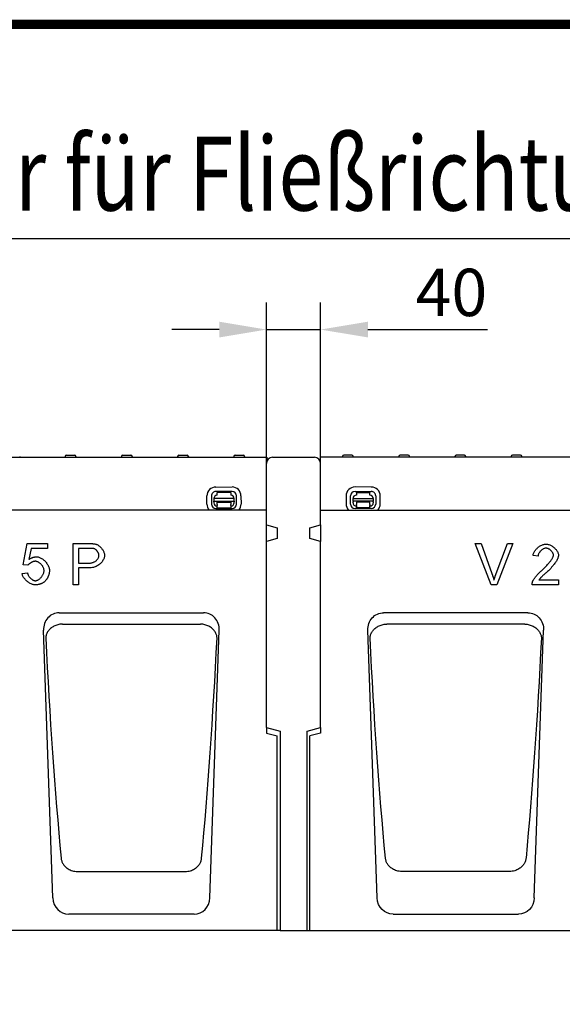
# Model space of a CAD drawing. Extents: x 126 to 2077, y 26 to 2964.
# Drawn here: x 538 to 940, y 2235 to 2964 of the extents above; entities that cross this region are included whole.
import ezdxf

# ---------------------------------------------------------------- set-up
doc = ezdxf.new("R2010")
doc.units = 0
doc.header["$LTSCALE"] = 10
doc.header["$MEASUREMENT"] = 0
doc.linetypes.add('AUSGEZOGEN', pattern=[0])
doc.layers.get('DEFPOINTS').update_dxf_attribs({"linetype": 'CONTINUOUS'})
for name, color, linetype in [('AM_BOR', 7, 'CONTINUOUS'), ('BEMASS', 3, 'CONTINUOUS'), ('DUENN-18', 94, 'CONTINUOUS'), ('KOPF', 12, 'AUSGEZOGEN'), ('SICHTBAR', 7, 'CONTINUOUS'), ('TEXT35', 132, 'CONTINUOUS')]:
    doc.layers.add(name, color=color, linetype=linetype)
doc.styles.add('BEMSTIL', font='isocp3.shx', dxfattribs={"width": 0.8})
doc.dimstyles.new('BEMASS', dxfattribs={"dimtxt": 3.5, "dimasz": 3.5, "dimexe": 2, "dimexo": 0, "dimgap": 1, "dimtad": 1, "dimdec": 0, "dimtxsty": 'BEMSTIL', "dimcen": 3, "dimclrd": 3, "dimclre": 3, "dimclrt": 4, "dimadec": 0, "dimazin": 0, "dimtfac": 0.875, "dimtdec": 0, "dimtmove": 0, "dimatfit": 0, "dimfxl": 0, "dimtolj": 1, "dimlwd": 25, "dimlwe": 25, "dimarcsym": 0})

# ---------------------------------------------------------------- blocks, each defined once
blk = doc.blocks.new('RA_A4_AM')
at = {"layer": 'KOPF', "const_width": 0.7}
blk.add_lwpolyline([(207.311, 3), (13, 3), (13, 44), (13, 296), (207.3, 296), (207.3, 44), (207.3, 3)], dxfattribs=at)
blk = doc.blocks.new('*D13')
at = {"layer": 'BEMASS', "color": 3, "lineweight": 25}
for p, q in [((720.69, 2635.21), (720.69, 2754.23)), ((760.69, 2635.21), (760.69, 2754.23)), ((685.69, 2734.23), (650.69, 2734.23)), ((720.69, 2734.23), (760.69, 2734.23)), ((795.69, 2734.23), (884.31, 2734.23))]:
    blk.add_line(p, q, dxfattribs=at)
at = {"layer": 'BEMASS', "color": 3}
for points in [[(685.69, 2740.07), (685.69, 2728.4), (720.69, 2734.23)], [(795.69, 2740.07), (795.69, 2728.4), (760.69, 2734.23)]]:
    blk.add_solid(points, dxfattribs=at)
at = {"layer": 'DEFPOINTS', "color": 0}
for p in [(760.69, 2734.23), (720.69, 2635.21), (760.69, 2635.21)]:
    blk.add_point(p, dxfattribs=at)
at = {"layer": 'BEMASS', "color": 4, "insert": (857.5, 2761.73), "char_height": 35, "attachment_point": 5, "style": 'BEMSTIL'}
blk.add_mtext('\\A1;40', dxfattribs=at)

msp = doc.modelspace()

# ---------------------------------------------------------------- linework, layer by layer
at = {"layer": 'DUENN-18'}
for p, q in [((228.32, 2639.71), (720.19, 2639.71)), ((538.06, 2640.26), (538.09, 2639.71)), ((571.72, 2640.26), (571.69, 2639.71)), ((572.72, 2641.21), (578.66, 2641.21)), ((579.66, 2640.26), (579.69, 2639.71)), ((613.32, 2640.26), (613.29, 2639.71)), ((614.32, 2641.21), (620.26, 2641.21)), ((621.26, 2640.26), (621.29, 2639.71)), ((654.92, 2640.26), (654.89, 2639.71)), ((655.92, 2641.21), (661.86, 2641.21)), ((662.86, 2640.26), (662.89, 2639.71)), ((696.52, 2640.26), (696.49, 2639.71)), ((697.52, 2641.21), (703.46, 2641.21)), ((704.46, 2640.26), (704.49, 2639.71)), ((720.94, 2639.71), (720.19, 2639.71)), ((720.94, 2639.71), (720.94, 2636.69)), ((1253.06, 2639.71), (760.44, 2639.71)), ((760.44, 2639.71), (760.44, 2636.69)), ((776.92, 2640.26), (776.89, 2639.71)), ((783.86, 2641.21), (777.92, 2641.21)), ((784.86, 2640.26), (784.89, 2639.71)), ((818.52, 2640.26), (818.49, 2639.71)), ((825.46, 2641.21), (819.52, 2641.21)), ((826.46, 2640.26), (826.49, 2639.71)), ((860.12, 2640.26), (860.09, 2639.71)), ((867.06, 2641.21), (861.12, 2641.21)), ((868.06, 2640.26), (868.09, 2639.71)), ((901.72, 2640.26), (901.69, 2639.71)), ((908.66, 2641.21), (902.72, 2641.21)), ((909.66, 2640.26), (909.69, 2639.71)), ((683.18, 2617.75), (695.18, 2617.77)), ((798.2, 2617.75), (786.2, 2617.77)), ((676.59, 2605.12), (676.58, 2611.12)), ((679.91, 2611.13), (679.92, 2605.13)), ((696.7, 2609.16), (681.7, 2609.13)), ((681.7, 2609.13), (681.7, 2607.26)), ((695.19, 2614.44), (683.19, 2614.42)), ((694.19, 2613.65), (684.19, 2613.63)), ((684.19, 2611.63), (684.19, 2613.63)), ((694.19, 2613.65), (694.19, 2611.65)), ((696.7, 2607.29), (696.7, 2609.16)), ((698.49, 2605.17), (698.47, 2611.17)), ((701.8, 2611.17), (701.82, 2605.17)), ((779.58, 2611.17), (779.57, 2605.17)), ((782.9, 2605.17), (782.91, 2611.17)), ((784.68, 2609.16), (799.68, 2609.13)), ((784.68, 2607.29), (784.68, 2609.16)), ((786.2, 2614.44), (798.2, 2614.42)), ((787.19, 2613.65), (797.19, 2613.63)), ((787.19, 2613.65), (787.19, 2611.65)), ((797.19, 2611.63), (797.19, 2613.63)), ((799.68, 2609.13), (799.68, 2607.26)), ((801.47, 2611.13), (801.46, 2605.13)), ((804.79, 2605.12), (804.8, 2611.12)), ((720.69, 2600.71), (505.69, 2600.71)), ((681.7, 2607.26), (696.7, 2607.29)), ((681.7, 2606.8), (681.7, 2607.26)), ((681.7, 2606.8), (681.7, 2606.13)), ((683.21, 2601.86), (695.21, 2601.88)), ((684.2, 2606.63), (694.2, 2606.65)), ((684.2, 2606.13), (684.2, 2606.63)), ((684.21, 2604.83), (684.2, 2606.13)), ((684.21, 2604.83), (684.21, 2604.15)), ((684.21, 2602.33), (684.21, 2604.15)), ((684.21, 2602.33), (694.21, 2602.35)), ((694.2, 2606.65), (694.2, 2606.15)), ((694.2, 2606.15), (694.21, 2604.85)), ((694.21, 2604.17), (694.21, 2604.85)), ((694.21, 2604.17), (694.21, 2602.35)), ((696.7, 2607.29), (696.7, 2606.83)), ((696.7, 2606.16), (696.7, 2606.83)), ((760.69, 2600.71), (975.69, 2600.71)), ((784.68, 2607.29), (784.68, 2606.83)), ((799.68, 2607.26), (784.68, 2607.29)), ((784.68, 2606.16), (784.68, 2606.83)), ((798.17, 2601.86), (786.17, 2601.88)), ((787.17, 2604.17), (787.18, 2604.85)), ((787.17, 2604.17), (787.17, 2602.35)), ((797.17, 2602.33), (787.17, 2602.35)), ((797.18, 2606.63), (787.18, 2606.65)), ((787.18, 2606.65), (787.18, 2606.15)), ((787.18, 2606.15), (787.18, 2604.85)), ((797.18, 2604.83), (797.17, 2604.15)), ((797.17, 2602.33), (797.17, 2604.15)), ((797.18, 2606.13), (797.18, 2606.63)), ((797.18, 2604.83), (797.18, 2606.13)), ((799.68, 2606.8), (799.68, 2607.26)), ((799.68, 2606.8), (799.68, 2606.13)), ((540.56, 2560.28), (543.51, 2575.92)), ((543.51, 2575.92), (558.63, 2575.92)), ((546.5, 2572.35), (544.85, 2564.18)), ((558.63, 2572.35), (546.5, 2572.35)), ((558.63, 2575.92), (558.63, 2572.35)), ((577.63, 2545.48), (577.63, 2575.92)), ((577.63, 2575.92), (589.12, 2575.92)), ((589.46, 2572.32), (581.67, 2572.32)), ((581.67, 2572.32), (581.67, 2561.44)), ((886.9, 2545.48), (875.14, 2575.92)), ((875.14, 2575.92), (879.5, 2575.92)), ((879.5, 2575.92), (887.42, 2553.81)), ((890.64, 2553.81), (898.88, 2575.92)), ((902.98, 2575.92), (891.06, 2545.48)), ((898.88, 2575.92), (902.98, 2575.92)), ((921.65, 2566.57), (917.91, 2566.95)), ((544.06, 2559.82), (540.56, 2560.28)), ((581.67, 2561.44), (589.53, 2561.44)), ((589.49, 2557.84), (581.67, 2557.84)), ((581.67, 2557.84), (581.67, 2545.48)), ((539.89, 2553.85), (543.81, 2554.18)), ((581.67, 2545.48), (577.63, 2545.48)), ((891.06, 2545.48), (886.9, 2545.48)), ((936.77, 2545.48), (917.24, 2545.48)), ((922.28, 2548.97), (936.77, 2548.97)), ((936.77, 2548.97), (936.77, 2545.48)), ((567.33, 2524.71), (674.05, 2524.71)), ((914.05, 2524.71), (807.33, 2524.71)), ((569.64, 2516.33), (671.74, 2516.33)), ((911.74, 2516.33), (809.64, 2516.33)), ((562.62, 2313.68), (555.69, 2511.9)), ((678.77, 2313.68), (685.69, 2511.9)), ((802.62, 2313.68), (795.69, 2511.9)), ((918.77, 2313.68), (925.69, 2511.9)), ((720.69, 2439.71), (720.69, 2435.71)), ((720.69, 2435.71), (728.69, 2433.57)), ((728.69, 2289.71), (728.69, 2433.57)), ((760.69, 2435.71), (752.69, 2433.57)), ((752.69, 2289.71), (752.69, 2433.57)), ((760.69, 2439.71), (760.69, 2435.71)), ((580.81, 2333.23), (580.83, 2333.23)), ((580.83, 2333.23), (660.55, 2333.23)), ((660.55, 2333.23), (660.57, 2333.23)), ((820.83, 2333.23), (820.81, 2333.23)), ((900.55, 2333.23), (820.83, 2333.23)), ((900.57, 2333.23), (900.55, 2333.23)), ((667.05, 2301.71), (574.33, 2301.71)), ((814.33, 2301.71), (907.05, 2301.71)), ((730.69, 2289.71), (228.32, 2289.71)), ((750.69, 2289.71), (1253.06, 2289.71))]:
    msp.add_line(p, q, dxfattribs=at)
at = {"layer": 'DUENN-18', "flags": 128}
for points in [[(589.12, 2575.92), (589.37, 2575.92), (589.61, 2575.92), (589.85, 2575.91), (590.09, 2575.91), (590.32, 2575.91), (590.55, 2575.9), (590.77, 2575.89), (590.98, 2575.89), (591.19, 2575.88), (591.4, 2575.87), (591.6, 2575.86), (591.8, 2575.84), (591.99, 2575.83), (592.17, 2575.82), (592.35, 2575.8), (592.53, 2575.78), (592.7, 2575.77), (592.87, 2575.75), (593.03, 2575.73), (593.18, 2575.71), (593.33, 2575.69), (593.48, 2575.67), (593.62, 2575.64), (593.76, 2575.62)], [(593.22, 2572.04), (593.14, 2572.07), (593.04, 2572.09), (592.94, 2572.11), (592.84, 2572.13), (592.72, 2572.15), (592.61, 2572.17), (592.48, 2572.18), (592.35, 2572.2), (592.22, 2572.21), (592.07, 2572.23), (591.93, 2572.24), (591.77, 2572.25), (591.61, 2572.26), (591.45, 2572.27), (591.28, 2572.28), (591.1, 2572.29), (590.92, 2572.3), (590.73, 2572.31), (590.53, 2572.31), (590.33, 2572.31), (590.12, 2572.32), (589.91, 2572.32), (589.69, 2572.32), (589.46, 2572.32)], [(596.73, 2566.99), (596.72, 2567.23), (596.69, 2567.48), (596.64, 2567.73), (596.58, 2567.99), (596.5, 2568.26), (596.4, 2568.52), (596.29, 2568.79), (596.17, 2569.05), (596.03, 2569.31), (595.89, 2569.57), (595.73, 2569.82), (595.57, 2570.07), (595.39, 2570.31), (595.21, 2570.54), (595.03, 2570.76), (594.83, 2570.97), (594.64, 2571.16), (594.44, 2571.35), (594.23, 2571.51), (594.03, 2571.66), (593.83, 2571.78), (593.62, 2571.89), (593.42, 2571.98), (593.22, 2572.04)], [(593.76, 2575.62), (594.14, 2575.54), (594.53, 2575.42), (594.94, 2575.27), (595.35, 2575.09), (595.76, 2574.87), (596.18, 2574.62), (596.59, 2574.33), (597, 2574.02), (597.4, 2573.68), (597.79, 2573.31), (598.16, 2572.92), (598.52, 2572.51), (598.86, 2572.08), (599.18, 2571.63), (599.48, 2571.17), (599.76, 2570.7), (600.01, 2570.23), (600.23, 2569.75), (600.42, 2569.28), (600.58, 2568.81), (600.71, 2568.36), (600.8, 2567.92), (600.86, 2567.5), (600.88, 2567.1)], [(917.91, 2566.95), (917.98, 2567.47), (918.1, 2567.99), (918.26, 2568.51), (918.46, 2569.03), (918.7, 2569.54), (918.98, 2570.04), (919.29, 2570.53), (919.64, 2571.02), (920.01, 2571.48), (920.41, 2571.93), (920.83, 2572.37), (921.28, 2572.78), (921.74, 2573.17), (922.22, 2573.54), (922.72, 2573.89), (923.23, 2574.2), (923.76, 2574.49), (924.29, 2574.74), (924.82, 2574.96), (925.36, 2575.14), (925.9, 2575.29), (926.44, 2575.4), (926.98, 2575.47), (927.51, 2575.49)], [(927.42, 2572.49), (927.09, 2572.48), (926.76, 2572.43), (926.42, 2572.35), (926.09, 2572.25), (925.75, 2572.11), (925.42, 2571.96), (925.09, 2571.77), (924.77, 2571.57), (924.45, 2571.35), (924.15, 2571.1), (923.85, 2570.84), (923.56, 2570.57), (923.29, 2570.28), (923.04, 2569.97), (922.8, 2569.66), (922.58, 2569.33), (922.38, 2569), (922.2, 2568.66), (922.04, 2568.32), (921.91, 2567.97), (921.8, 2567.62), (921.72, 2567.27), (921.67, 2566.91), (921.65, 2566.57)], [(932.98, 2567.38), (932.97, 2567.65), (932.92, 2567.93), (932.85, 2568.22), (932.74, 2568.51), (932.62, 2568.8), (932.46, 2569.09), (932.29, 2569.38), (932.09, 2569.66), (931.88, 2569.95), (931.64, 2570.22), (931.39, 2570.49), (931.13, 2570.75), (930.85, 2570.99), (930.57, 2571.23), (930.27, 2571.44), (929.96, 2571.65), (929.65, 2571.83), (929.33, 2572), (929.01, 2572.14), (928.69, 2572.26), (928.37, 2572.36), (928.05, 2572.43), (927.73, 2572.48), (927.42, 2572.49)], [(927.51, 2575.49), (928.05, 2575.46), (928.59, 2575.39), (929.13, 2575.28), (929.67, 2575.12), (930.21, 2574.93), (930.75, 2574.7), (931.27, 2574.43), (931.79, 2574.14), (932.3, 2573.81), (932.79, 2573.46), (933.26, 2573.09), (933.71, 2572.7), (934.14, 2572.29), (934.55, 2571.86), (934.93, 2571.42), (935.28, 2570.97), (935.6, 2570.51), (935.88, 2570.04), (936.13, 2569.57), (936.34, 2569.11), (936.5, 2568.64), (936.62, 2568.18), (936.7, 2567.73), (936.72, 2567.29)], [(544.85, 2564.18), (545.08, 2564.33), (545.31, 2564.48), (545.54, 2564.62), (545.77, 2564.76), (546.01, 2564.89), (546.24, 2565.01), (546.47, 2565.13), (546.71, 2565.24), (546.95, 2565.34), (547.18, 2565.43), (547.42, 2565.52), (547.66, 2565.61), (547.9, 2565.68), (548.14, 2565.75), (548.38, 2565.81), (548.63, 2565.87), (548.87, 2565.92), (549.12, 2565.96), (549.36, 2566), (549.61, 2566.03), (549.86, 2566.05), (550.11, 2566.07), (550.36, 2566.08), (550.61, 2566.08)], [(550.61, 2566.08), (551.11, 2566.05), (551.63, 2565.97), (552.16, 2565.84), (552.69, 2565.65), (553.23, 2565.42), (553.77, 2565.15), (554.3, 2564.84), (554.83, 2564.49), (555.36, 2564.11), (555.87, 2563.69), (556.36, 2563.25), (556.84, 2562.78), (557.29, 2562.29), (557.72, 2561.78), (558.13, 2561.25), (558.51, 2560.71), (558.85, 2560.15), (559.16, 2559.59), (559.42, 2559.03), (559.65, 2558.46), (559.83, 2557.89), (559.96, 2557.33), (560.04, 2556.77), (560.07, 2556.22)], [(600.88, 2567.1), (600.85, 2566.61), (600.78, 2566.11), (600.65, 2565.59), (600.48, 2565.07), (600.27, 2564.55), (600.01, 2564.02), (599.7, 2563.5), (599.36, 2562.98), (598.98, 2562.47), (598.55, 2561.97), (598.1, 2561.49), (597.6, 2561.02), (597.08, 2560.57), (596.52, 2560.15), (595.93, 2559.75), (595.31, 2559.38), (594.66, 2559.05), (593.99, 2558.75), (593.29, 2558.48), (592.57, 2558.26), (591.83, 2558.08), (591.07, 2557.95), (590.29, 2557.87), (589.49, 2557.84)], [(589.53, 2561.44), (590.02, 2561.46), (590.5, 2561.5), (590.97, 2561.57), (591.43, 2561.67), (591.88, 2561.79), (592.31, 2561.94), (592.73, 2562.1), (593.14, 2562.29), (593.53, 2562.5), (593.91, 2562.72), (594.26, 2562.96), (594.6, 2563.22), (594.92, 2563.49), (595.21, 2563.78), (595.48, 2564.07), (595.73, 2564.37), (595.96, 2564.69), (596.15, 2565), (596.32, 2565.33), (596.47, 2565.66), (596.58, 2565.99), (596.66, 2566.32), (596.71, 2566.65), (596.73, 2566.99)], [(924.81, 2556.4), (925.4, 2556.9), (925.98, 2557.41), (926.54, 2558.25), (927.08, 2558.77), (927.6, 2559.28), (928.11, 2559.79), (928.59, 2560.3), (929.06, 2560.8), (929.5, 2561.3), (929.92, 2561.8), (930.32, 2562.29), (930.69, 2562.77), (931.04, 2563.24), (931.37, 2563.7), (931.66, 2564.15), (931.93, 2564.58), (932.17, 2565), (932.38, 2565.4), (932.56, 2565.78), (932.71, 2566.15), (932.83, 2566.49), (932.91, 2566.81), (932.97, 2567.11), (932.98, 2567.38)], [(936.72, 2567.29), (936.71, 2566.97), (936.66, 2566.63), (936.59, 2566.25), (936.48, 2565.85), (936.33, 2565.42), (936.16, 2564.97), (935.95, 2564.5), (935.71, 2564), (935.44, 2563.49), (935.14, 2562.97), (934.8, 2562.43), (934.43, 2561.88), (934.04, 2561.31), (933.61, 2560.74), (933.15, 2560.17), (932.67, 2559.59), (932.16, 2559.01), (931.63, 2558.42), (931.07, 2557.5), (930.49, 2556.92), (929.89, 2556.34), (929.28, 2555.77), (928.65, 2555.2), (928.01, 2554.65)], [(549.61, 2562.79), (549.38, 2562.78), (549.14, 2562.75), (548.89, 2562.71), (548.63, 2562.66), (548.36, 2562.59), (548.1, 2562.51), (547.83, 2562.42), (547.55, 2562.31), (547.28, 2562.2), (547.01, 2562.07), (546.74, 2561.94), (546.47, 2561.8), (546.21, 2561.65), (545.96, 2561.5), (545.71, 2561.34), (545.47, 2561.17), (545.24, 2561.01), (545.03, 2560.84), (544.83, 2560.67), (544.64, 2560.5), (544.47, 2560.32), (544.31, 2560.15), (544.18, 2559.98), (544.06, 2559.82)], [(556.11, 2555.87), (556.09, 2556.28), (556.03, 2556.68), (555.95, 2557.09), (555.83, 2557.5), (555.68, 2557.9), (555.5, 2558.3), (555.3, 2558.7), (555.07, 2559.09), (554.82, 2559.47), (554.55, 2559.84), (554.26, 2560.19), (553.95, 2560.53), (553.63, 2560.85), (553.3, 2561.16), (552.95, 2561.44), (552.59, 2561.71), (552.23, 2561.94), (551.86, 2562.16), (551.48, 2562.34), (551.11, 2562.5), (550.73, 2562.62), (550.35, 2562.71), (549.98, 2562.77), (549.61, 2562.79)], [(549.68, 2545.36), (549.15, 2545.39), (548.62, 2545.46), (548.08, 2545.57), (547.54, 2545.72), (546.99, 2545.92), (546.45, 2546.15), (545.91, 2546.41), (545.38, 2546.71), (544.85, 2547.03), (544.34, 2547.39), (543.85, 2547.76), (543.37, 2548.16), (542.9, 2548.58), (542.47, 2549.02), (542.05, 2549.47), (541.67, 2549.94), (541.31, 2550.42), (540.99, 2550.9), (540.7, 2551.39), (540.45, 2551.89), (540.24, 2552.38), (540.08, 2552.88), (539.96, 2553.37), (539.89, 2553.85)], [(543.81, 2554.18), (543.88, 2553.82), (543.97, 2553.46), (544.09, 2553.11), (544.24, 2552.75), (544.41, 2552.41), (544.59, 2552.07), (544.8, 2551.73), (545.02, 2551.41), (545.26, 2551.09), (545.51, 2550.79), (545.78, 2550.5), (546.05, 2550.22), (546.34, 2549.96), (546.63, 2549.72), (546.93, 2549.49), (547.24, 2549.28), (547.55, 2549.09), (547.85, 2548.92), (548.16, 2548.77), (548.47, 2548.65), (548.78, 2548.55), (549.08, 2548.48), (549.37, 2548.44), (549.66, 2548.43)], [(549.66, 2548.43), (550, 2548.45), (550.36, 2548.51), (550.72, 2548.61), (551.08, 2548.74), (551.45, 2548.91), (551.82, 2549.12), (552.18, 2549.35), (552.54, 2549.61), (552.9, 2549.89), (553.25, 2550.2), (553.58, 2550.54), (553.91, 2550.89), (554.22, 2551.26), (554.51, 2551.64), (554.79, 2552.04), (555.04, 2552.45), (555.27, 2552.86), (555.48, 2553.29), (555.66, 2553.72), (555.82, 2554.15), (555.94, 2554.59), (556.03, 2555.02), (556.09, 2555.45), (556.11, 2555.87)], [(560.07, 2556.22), (560.07, 2555.88), (560.06, 2555.54), (560.04, 2555.2), (560.01, 2554.87), (559.97, 2554.54), (559.92, 2554.22), (559.87, 2553.89), (559.8, 2553.58), (559.73, 2553.27), (559.65, 2552.96), (559.57, 2552.65), (559.47, 2552.35), (559.37, 2552.06), (559.25, 2551.76), (559.13, 2551.47), (559, 2551.19), (558.86, 2550.91), (558.72, 2550.63), (558.56, 2550.36), (558.4, 2550.09), (558.23, 2549.82), (558.05, 2549.56), (557.86, 2549.3), (557.66, 2549.05)], [(887.42, 2553.81), (887.49, 2553.59), (887.57, 2553.37), (887.65, 2553.15), (887.72, 2552.94), (887.8, 2552.72), (887.87, 2552.51), (887.94, 2552.29), (888.02, 2552.08), (888.09, 2551.87), (888.16, 2551.66), (888.22, 2551.45), (888.29, 2551.24), (888.36, 2551.04), (888.42, 2550.83), (888.49, 2550.63), (888.55, 2550.43), (888.61, 2550.22), (888.67, 2550.02), (888.73, 2549.82), (888.79, 2549.63), (888.85, 2549.43), (888.91, 2549.23), (888.96, 2549.04), (889.02, 2548.84)], [(889.02, 2548.84), (889.07, 2549.05), (889.13, 2549.26), (889.19, 2549.46), (889.25, 2549.67), (889.32, 2549.88), (889.38, 2550.08), (889.44, 2550.29), (889.51, 2550.5), (889.57, 2550.7), (889.64, 2550.91), (889.7, 2551.12), (889.77, 2551.33), (889.84, 2551.53), (889.91, 2551.74), (889.98, 2551.95), (890.05, 2552.15), (890.12, 2552.36), (890.19, 2552.57), (890.26, 2552.77), (890.34, 2552.98), (890.41, 2553.19), (890.49, 2553.39), (890.56, 2553.6), (890.64, 2553.81)], [(917.67, 2548), (917.77, 2548.26), (917.9, 2548.54), (918.06, 2548.83), (918.24, 2549.14), (918.44, 2549.47), (918.66, 2549.8), (918.9, 2550.15), (919.16, 2550.51), (919.43, 2550.87), (919.72, 2551.24), (920.03, 2551.62), (920.35, 2552), (920.68, 2552.38), (921.02, 2552.77), (921.38, 2553.16), (921.74, 2553.54), (922.11, 2553.92), (922.48, 2554.3), (922.86, 2554.67), (923.25, 2555.04), (923.64, 2555.39), (924.03, 2555.74), (924.42, 2556.08), (924.81, 2556.4)], [(928.01, 2554.65), (927.6, 2554.31), (927.22, 2553.98), (926.85, 2553.66), (926.49, 2553.35), (926.15, 2553.05), (925.82, 2552.75), (925.5, 2552.46), (925.21, 2552.18), (924.92, 2551.91), (924.65, 2551.65), (924.39, 2551.4), (924.15, 2551.16), (923.92, 2550.92), (923.7, 2550.7), (923.5, 2550.48), (923.31, 2550.28), (923.14, 2550.08), (922.97, 2549.89), (922.83, 2549.71), (922.69, 2549.55), (922.57, 2549.39), (922.46, 2549.24), (922.37, 2549.1), (922.28, 2548.97)], [(557.66, 2549.05), (557.41, 2548.75), (557.16, 2548.46), (556.9, 2548.19), (556.63, 2547.92), (556.35, 2547.67), (556.06, 2547.44), (555.77, 2547.21), (555.47, 2547), (555.17, 2546.8), (554.85, 2546.62), (554.53, 2546.45), (554.2, 2546.28), (553.87, 2546.14), (553.52, 2546), (553.17, 2545.88), (552.81, 2545.77), (552.45, 2545.68), (552.07, 2545.59), (551.69, 2545.52), (551.31, 2545.47), (550.91, 2545.42), (550.51, 2545.39), (550.1, 2545.37), (549.68, 2545.36)], [(917.24, 2545.48), (917.23, 2545.59), (917.23, 2545.7), (917.23, 2545.8), (917.24, 2545.91), (917.24, 2546.02), (917.25, 2546.13), (917.25, 2546.23), (917.26, 2546.34), (917.28, 2546.45), (917.29, 2546.55), (917.3, 2546.66), (917.32, 2546.76), (917.34, 2546.87), (917.36, 2546.97), (917.38, 2547.08), (917.41, 2547.18), (917.43, 2547.28), (917.46, 2547.39), (917.49, 2547.49), (917.52, 2547.59), (917.55, 2547.7), (917.59, 2547.8), (917.63, 2547.9), (917.67, 2548)], [(568.64, 2516.27), (567.84, 2516.17), (567.06, 2516.02), (566.28, 2515.83), (565.52, 2515.6), (564.78, 2515.33), (564.06, 2515.03), (563.38, 2514.7), (562.72, 2514.33), (562.09, 2513.93), (561.5, 2513.51), (560.95, 2513.06), (560.44, 2512.6), (559.96, 2512.11), (559.52, 2511.61), (559.12, 2511.09), (558.76, 2510.56), (558.44, 2510.01), (558.16, 2509.46), (557.91, 2508.9), (557.71, 2508.34), (557.55, 2507.77), (557.43, 2507.19), (557.35, 2506.62), (557.31, 2506.04)], [(569.64, 2516.33), (569.6, 2516.33), (569.56, 2516.33), (569.52, 2516.33), (569.48, 2516.33), (569.43, 2516.32), (569.39, 2516.32), (569.35, 2516.32), (569.31, 2516.32), (569.27, 2516.32), (569.22, 2516.32), (569.18, 2516.31), (569.14, 2516.31), (569.1, 2516.31), (569.06, 2516.31), (569.02, 2516.3), (568.97, 2516.3), (568.93, 2516.3), (568.89, 2516.29), (568.85, 2516.29), (568.81, 2516.29), (568.76, 2516.28), (568.72, 2516.28), (568.68, 2516.28), (568.64, 2516.27)], [(672.74, 2516.27), (672.7, 2516.28), (672.66, 2516.28), (672.62, 2516.28), (672.58, 2516.29), (672.53, 2516.29), (672.49, 2516.29), (672.45, 2516.3), (672.41, 2516.3), (672.37, 2516.3), (672.33, 2516.31), (672.28, 2516.31), (672.24, 2516.31), (672.2, 2516.31), (672.16, 2516.32), (672.12, 2516.32), (672.07, 2516.32), (672.03, 2516.32), (671.99, 2516.32), (671.95, 2516.32), (671.91, 2516.33), (671.86, 2516.33), (671.82, 2516.33), (671.78, 2516.33), (671.74, 2516.33)], [(684.07, 2506.04), (684.03, 2506.62), (683.95, 2507.19), (683.83, 2507.77), (683.67, 2508.34), (683.47, 2508.9), (683.23, 2509.46), (682.95, 2510.01), (682.62, 2510.56), (682.26, 2511.09), (681.86, 2511.61), (681.42, 2512.11), (680.95, 2512.6), (680.43, 2513.06), (679.88, 2513.51), (679.29, 2513.93), (678.67, 2514.33), (678.01, 2514.7), (677.32, 2515.03), (676.6, 2515.33), (675.86, 2515.6), (675.1, 2515.83), (674.33, 2516.02), (673.54, 2516.17), (672.74, 2516.27)], [(797.31, 2506.04), (797.35, 2506.62), (797.43, 2507.19), (797.55, 2507.77), (797.71, 2508.34), (797.91, 2508.9), (798.16, 2509.46), (798.44, 2510.01), (798.76, 2510.56), (799.12, 2511.09), (799.52, 2511.61), (799.96, 2512.11), (800.44, 2512.6), (800.95, 2513.06), (801.5, 2513.51), (802.09, 2513.93), (802.72, 2514.33), (803.38, 2514.7), (804.06, 2515.03), (804.78, 2515.33), (805.52, 2515.6), (806.28, 2515.83), (807.06, 2516.02), (807.84, 2516.17), (808.64, 2516.27)], [(808.64, 2516.27), (808.68, 2516.28), (808.72, 2516.28), (808.76, 2516.28), (808.81, 2516.29), (808.85, 2516.29), (808.89, 2516.29), (808.93, 2516.3), (808.97, 2516.3), (809.02, 2516.3), (809.06, 2516.31), (809.1, 2516.31), (809.14, 2516.31), (809.18, 2516.31), (809.22, 2516.32), (809.27, 2516.32), (809.31, 2516.32), (809.35, 2516.32), (809.39, 2516.32), (809.43, 2516.32), (809.48, 2516.33), (809.52, 2516.33), (809.56, 2516.33), (809.6, 2516.33), (809.64, 2516.33)], [(911.74, 2516.33), (911.78, 2516.33), (911.82, 2516.33), (911.86, 2516.33), (911.91, 2516.33), (911.95, 2516.32), (911.99, 2516.32), (912.03, 2516.32), (912.07, 2516.32), (912.12, 2516.32), (912.16, 2516.32), (912.2, 2516.31), (912.24, 2516.31), (912.28, 2516.31), (912.33, 2516.31), (912.37, 2516.3), (912.41, 2516.3), (912.45, 2516.3), (912.49, 2516.29), (912.53, 2516.29), (912.58, 2516.29), (912.62, 2516.28), (912.66, 2516.28), (912.7, 2516.28), (912.74, 2516.27)], [(912.74, 2516.27), (913.54, 2516.17), (914.33, 2516.02), (915.1, 2515.83), (915.86, 2515.6), (916.6, 2515.33), (917.32, 2515.03), (918.01, 2514.7), (918.67, 2514.33), (919.29, 2513.93), (919.88, 2513.51), (920.43, 2513.06), (920.95, 2512.6), (921.42, 2512.11), (921.86, 2511.61), (922.26, 2511.09), (922.62, 2510.56), (922.95, 2510.01), (923.23, 2509.46), (923.47, 2508.9), (923.67, 2508.34), (923.83, 2507.77), (923.95, 2507.19), (924.03, 2506.62), (924.07, 2506.04)], [(568.69, 2343.21), (568.75, 2342.67), (568.85, 2342.13), (568.98, 2341.6), (569.14, 2341.07), (569.33, 2340.54), (569.56, 2340.02), (569.82, 2339.5), (570.12, 2338.98), (570.45, 2338.48), (570.82, 2337.97), (571.23, 2337.48), (571.68, 2337), (572.18, 2336.54), (572.71, 2336.08), (573.3, 2335.65), (573.93, 2335.23), (574.63, 2334.83), (575.38, 2334.47), (576.18, 2334.13), (577.03, 2333.84), (577.92, 2333.6), (578.85, 2333.41), (579.82, 2333.29), (580.81, 2333.23)], [(660.57, 2333.23), (661.56, 2333.29), (662.53, 2333.41), (663.46, 2333.6), (664.35, 2333.84), (665.2, 2334.13), (666.01, 2334.47), (666.76, 2334.83), (667.45, 2335.23), (668.08, 2335.65), (668.67, 2336.08), (669.21, 2336.54), (669.7, 2337), (670.15, 2337.48), (670.56, 2337.97), (670.93, 2338.48), (671.26, 2338.98), (671.56, 2339.5), (671.82, 2340.02), (672.05, 2340.54), (672.24, 2341.07), (672.41, 2341.6), (672.54, 2342.13), (672.63, 2342.67), (672.7, 2343.21)], [(820.81, 2333.23), (819.82, 2333.29), (818.85, 2333.41), (817.92, 2333.6), (817.03, 2333.84), (816.18, 2334.13), (815.38, 2334.47), (814.63, 2334.83), (813.93, 2335.23), (813.3, 2335.65), (812.71, 2336.08), (812.18, 2336.54), (811.68, 2337), (811.23, 2337.48), (810.82, 2337.97), (810.45, 2338.48), (810.12, 2338.98), (809.82, 2339.5), (809.56, 2340.02), (809.33, 2340.54), (809.14, 2341.07), (808.98, 2341.6), (808.85, 2342.13), (808.75, 2342.67), (808.69, 2343.21)], [(912.7, 2343.21), (912.63, 2342.67), (912.54, 2342.13), (912.41, 2341.6), (912.24, 2341.07), (912.05, 2340.54), (911.82, 2340.02), (911.56, 2339.5), (911.26, 2338.98), (910.93, 2338.48), (910.56, 2337.97), (910.15, 2337.48), (909.7, 2337), (909.21, 2336.54), (908.67, 2336.08), (908.08, 2335.65), (907.45, 2335.23), (906.76, 2334.83), (906.01, 2334.47), (905.2, 2334.13), (904.35, 2333.84), (903.46, 2333.6), (902.53, 2333.41), (901.56, 2333.29), (900.57, 2333.23)]]:
    msp.add_lwpolyline(points, dxfattribs=at)
at = {"layer": 'DUENN-18'}
for centre, radius, start, end in [((572.72, 2640.21), 1, 90, 177), ((578.66, 2640.21), 1, 3, 90), ((614.32, 2640.21), 1, 90, 177), ((620.26, 2640.21), 1, 3, 90), ((655.92, 2640.21), 1, 90, 177), ((661.86, 2640.21), 1, 3, 90), ((697.52, 2640.21), 1, 90, 177), ((703.46, 2640.21), 1, 3, 90), ((777.92, 2640.21), 1, 90, 177), ((783.86, 2640.21), 1, 3, 90), ((819.52, 2640.21), 1, 90, 177), ((825.46, 2640.21), 1, 3, 90), ((861.12, 2640.21), 1, 90, 177), ((867.06, 2640.21), 1, 3, 90), ((902.72, 2640.21), 1, 90, 177), ((908.66, 2640.21), 1, 3, 90), ((683.19, 2611.14), 6.61, 90.11482, 180.11482), ((695.19, 2611.16), 6.61, 0.11482, 90.11482), ((786.19, 2611.16), 6.61, 89.88518, 179.88518), ((798.19, 2611.14), 6.61, 359.88518, 89.88518), ((683.19, 2611.14), 3.28, 90.11482, 180.11482), ((684.2, 2609.13), 2.5, 90.11482, 180.11482), ((694.2, 2609.15), 2.5, 0.11482, 90.11482), ((695.19, 2611.16), 3.28, 0.11482, 90.11482), ((786.19, 2611.16), 3.28, 89.88518, 179.88518), ((787.18, 2609.15), 2.5, 89.88518, 179.88518), ((797.18, 2609.13), 2.5, 359.88518, 89.88518), ((798.19, 2611.14), 3.28, 359.88518, 89.88518), ((683.21, 2605.14), 6.61, 180.11482, 222.02725), ((683.21, 2605.14), 3.28, 180.11482, 270.11482), ((684.2, 2606.13), 2.5, 180.11482, 270.11482), ((694.2, 2606.15), 2.5, 270.11482, 0.11482), ((695.2, 2605.16), 3.28, 270.11482, 0.11482), ((695.2, 2605.16), 6.61, 317.69154, 0.11482), ((786.18, 2605.16), 6.61, 179.88518, 222.30846), ((786.18, 2605.16), 3.28, 179.88518, 269.88518), ((787.18, 2606.15), 2.5, 179.88518, 269.88518), ((797.18, 2606.13), 2.5, 269.88518, 359.88518), ((798.18, 2605.14), 3.28, 269.88518, 359.88518), ((798.18, 2605.14), 6.61, 317.97275, 359.88518)]:
    msp.add_arc(centre, radius, start, end, dxfattribs=at)
for centre, major_axis, ratio, start_param, end_param in [((567.75, 2511.94), (-3.41, 12.37), 0.93555, 6.030984, 7.604641), ((673.64, 2511.94), (3.41, 12.37), 0.93555, 4.96173, 6.535387), ((590.37, 2573.15), (14.43, -410), 0.087435, 4.873735, 5.3047), ((651.01, 2573.15), (14.43, 410), 0.087435, 4.120078, 4.551043), ((574.64, 2314.48), (-2.58, -12.54), 0.937378, 4.965298, 6.473575), ((666.74, 2314.48), (2.58, -12.54), 0.937378, 6.092796, 7.601072)]:
    msp.add_ellipse(centre, major_axis=major_axis, ratio=ratio, start_param=start_param, end_param=end_param, dxfattribs=at)
at = {"layer": 'DUENN-18', "extrusion": (0, 0, -1)}
for centre, major_axis, ratio, start_param, end_param in [((807.75, 2511.94), (-3.41, 12.37), 0.93555, 4.96173, 6.535387), ((913.64, 2511.94), (3.41, 12.37), 0.93555, 6.030984, 7.604641), ((830.37, 2573.15), (-14.43, 410), 0.087435, 4.120078, 4.551043), ((891.01, 2573.15), (-14.43, -410), 0.087435, 4.873735, 5.3047), ((814.64, 2314.48), (-2.58, -12.54), 0.937378, 6.092796, 7.601072), ((906.74, 2314.48), (2.58, -12.54), 0.937378, 4.965298, 6.473575)]:
    msp.add_ellipse(centre, major_axis=major_axis, ratio=ratio, start_param=start_param, end_param=end_param, dxfattribs=at)
at = {"layer": 'SICHTBAR'}
for p, q in [((725.19, 2639.71), (756.19, 2639.71)), ((720.69, 2589.71), (720.69, 2635.21)), ((760.69, 2589.71), (760.69, 2635.21)), ((720.69, 2577.47), (720.69, 2589.71)), ((720.69, 2589.71), (728.69, 2587.43)), ((728.69, 2587.43), (728.69, 2579.75)), ((752.69, 2587.43), (760.69, 2589.71)), ((752.69, 2579.75), (752.69, 2587.43)), ((760.69, 2589.71), (760.69, 2577.47)), ((728.69, 2579.75), (720.69, 2577.47)), ((760.69, 2577.47), (752.69, 2579.75)), ((720.69, 2439.71), (720.69, 2577.47)), ((760.69, 2439.71), (760.69, 2577.47)), ((720.69, 2439.71), (730.69, 2437.03)), ((730.69, 2437.03), (730.69, 2289.71)), ((750.69, 2437.03), (760.69, 2439.71)), ((750.69, 2289.71), (750.69, 2437.03)), ((730.69, 2289.71), (750.69, 2289.71))]:
    msp.add_line(p, q, dxfattribs=at)
for centre, start, end in [((725.19, 2635.21), 90, 180), ((756.19, 2635.21), 0, 90)]:
    msp.add_arc(centre, 4.5, start, end, dxfattribs=at)
at = {"layer": 'TEXT35'}
msp.add_line((326.07, 2801.55), (1256.16, 2801.55), dxfattribs=at)

# ---------------------------------------------------------------- block references
at = {"layer": 'AM_BOR', "xscale": 10, "yscale": 10, "zscale": 10}
msp.add_blockref('RA_A4_AM', (0, 0), dxfattribs=at)

# ---------------------------------------------------------------- texts
at = {"layer": 'TEXT35', "style": 'BEMSTIL', "width": 0.8}
msp.add_text('Adapter für Fließrichtungswechsel', height=54.6776, dxfattribs=at).set_placement((335.14, 2822.28))

# ---------------------------------------------------------------- dimensions: what is measured, and where the dimension line sits
at = {"layer": 'BEMASS'}
dim = msp.add_linear_dim(base=(760.69, 2734.23), p1=(720.69, 2635.21), p2=(760.69, 2635.21), dimstyle='BEMASS', override={"dimscale": 10}, dxfattribs=at)
dim.commit()
dim.dimension.update_dxf_attribs({"geometry": '*D13', "text_midpoint": (857.5, 2761.73)})

doc.saveas('drawing.dxf')
